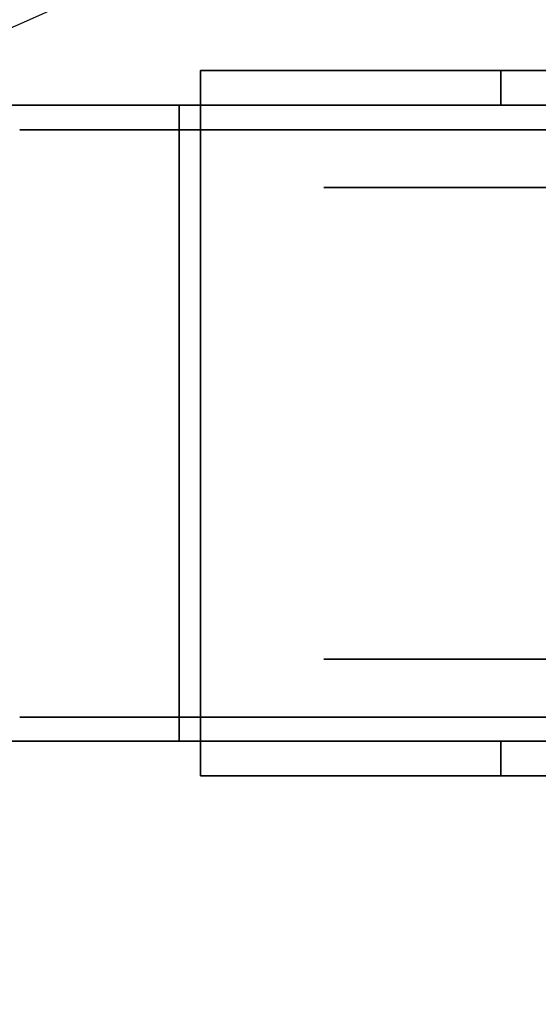
# Model space of a CAD drawing. Units: millimetres. Extents: x -1 to 2254, y -1098 to 14.
# Drawn here: x 2091 to 2125, y -633 to -569 of the extents above; entities that cross this region are included whole.
import ezdxf

# ---------------------------------------------------------------- set-up
doc = ezdxf.new("R2010")
doc.units = ezdxf.units.MM
for name, color, linetype in [('IQ_200_3D', 1, 'Continuous'), ('IQ_204_2D', 7, 'Continuous'), ('IQ_204_3D', 7, 'Continuous')]:
    doc.layers.add(name, color=color, linetype=linetype)

# ---------------------------------------------------------------- blocks, each defined once
blk = doc.blocks.new('ice_ref')
at = {"layer": 'IQ_204_2D'}
blk.add_ellipse((0, 0), major_axis=(-200, 0), ratio=0.45, dxfattribs=at)

msp = doc.modelspace()

# ---------------------------------------------------------------- linework, layer by layer
at = {"layer": 'IQ_200_3D'}
for points in [[(2253, -700, 855), (0, -700, 855), (0, 0, 855), (2253, 0, 855)], [(2253, 0, 905), (0, 0, 905), (0, -700, 905), (2253, -700, 905)], [(2251, -655, 155), (2, -655, 155), (2, 0, 155), (2251, 0, 155)]]:
    msp.add_3dface(points, dxfattribs=at)
at = {"layer": 'IQ_204_3D'}
for points, invisible_edges in [([(2122.214, -572.273, 98.177), (2102.739, -572.273, 105.995), (2102.739, -572.273, 109.985), (2159.583, -572.273, 109.985)], 8), ([(2102.739, -572.273, 109.985), (2151.478, -590.201, 109.985), (2152.527, -585.334, 109.985)], 13), ([(2151.478, -590.201, 109.985), (2102.739, -572.273, 109.985), (2151.125, -595.173, 109.985)], 3), ([(2102.739, -572.273, 109.985), (2152.527, -585.334, 109.985), (2154.254, -580.659, 109.985)], 13), ([(2156.624, -576.273, 109.985), (2159.583, -572.273, 109.985), (2102.739, -572.273, 109.985)], 12), ([(2154.254, -580.659, 109.985), (2156.624, -576.273, 109.985), (2102.739, -572.273, 109.985)], 14), ([(2102.739, -618.043, 109.985), (2151.477, -600.137, 109.985), (2151.125, -595.173, 109.985), (2102.739, -572.273, 109.985)], 5), ([(2102.739, -572.273, 109.985), (2102.739, -572.273, 105.995), (2102.739, -574.532, 105.995), (2102.739, -618.043, 109.985)], 4), ([(2122.856, -572.273, 47.385), (2122.214, -572.273, 52.261), (2159.583, -572.273, 52.717), (2124.738, -572.273, 42.842)], 6), ([(2159.583, -572.273, 52.717), (2122.214, -572.273, 52.261), (2122.214, -572.273, 98.177), (2159.583, -572.273, 109.985)], 5), ([(2122.214, -572.273, 52.261), (2122.856, -572.273, 47.385), (2122.856, -574.532, 47.385), (2122.214, -574.532, 52.261)], 2), ([(2124.738, -574.532, 42.842), (2122.856, -574.532, 47.385), (2122.856, -572.273, 47.385), (2124.738, -572.273, 42.842)], 10), ([(2101.353, -574.532, 102.564), (2066.027, -574.532, 116.836), (2067.413, -574.532, 120.267), (2102.739, -574.532, 105.995)], 8), ([(2102.739, -574.532, 105.995), (2141.387, -574.532, 105.995), (2141.387, -574.532, 102.564), (2101.353, -574.532, 102.564)], 8), ([(2102.739, -574.532, 105.995), (2122.214, -574.532, 98.177), (2157.805, -574.532, 105.995)], 2), ([(2102.739, -615.784, 105.995), (2102.739, -618.043, 105.995), (2102.739, -618.043, 109.985), (2102.739, -574.532, 105.995)], 4), ([(2157.805, -574.532, 105.995), (2154.149, -580.894, 105.995), (2102.739, -574.532, 105.995)], 2), ([(2102.739, -574.532, 105.995), (2151.89, -587.875, 105.995), (2151.125, -595.173, 105.995)], 13), ([(2151.89, -587.875, 105.995), (2102.739, -574.532, 105.995), (2154.149, -580.894, 105.995)], 3), ([(2151.125, -595.173, 105.995), (2151.89, -602.471, 105.995), (2102.739, -615.813, 105.995), (2102.739, -574.532, 105.995)], 10), ([(2157.805, -574.532, 52.717), (2157.805, -574.532, 105.995), (2122.214, -574.532, 98.177), (2122.214, -574.532, 52.261)], 10), ([(2157.805, -574.532, 52.717), (2122.214, -574.532, 52.261), (2122.856, -574.532, 47.385), (2124.738, -574.532, 42.842)], 9), ([(2091.021, -576.123, 50.8), (2091.021, -576.123, 39.496), (2091.021, -614.223, 39.496), (2091.021, -614.223, 50.8)], 10), ([(2095.925, -576.123, 29.311), (2095.925, -614.223, 29.311), (2091.021, -614.223, 39.496), (2091.021, -576.123, 39.496)], 5), ([(2091.021, -576.123, 62.104), (2091.021, -576.123, 50.8), (2091.021, -614.223, 50.8), (2091.021, -614.223, 62.104)], 10), ([(2091.021, -576.123, 62.104), (2091.021, -614.223, 62.104), (2095.925, -614.223, 72.289), (2095.925, -576.123, 72.289)], 5), ([(2110.729, -576.123, 60.489), (2110.729, -576.123, 41.111), (2091.021, -576.123, 62.104), (2100.83, -576.123, 82.473)], 10), ([(2091.021, -576.123, 39.496), (2091.021, -576.123, 62.104), (2110.729, -576.123, 41.111), (2100.83, -576.123, 19.127)], 6), ([(2100.83, -576.123, 19.127), (2100.83, -614.223, 19.127), (2095.925, -614.223, 29.311), (2095.925, -576.123, 29.311)], 5), ([(2100.83, -614.223, 82.473), (2100.83, -576.123, 82.473), (2095.925, -576.123, 72.289), (2095.925, -614.223, 72.289)], 5), ([(2109.668, -576.123, 12.079), (2109.668, -614.223, 12.079), (2100.83, -614.223, 19.127), (2100.83, -576.123, 19.127)], 5), ([(2100.83, -614.223, 82.473), (2109.668, -614.223, 89.521), (2109.668, -576.123, 89.521), (2100.83, -576.123, 82.473)], 10), ([(2100.83, -576.123, 82.473), (2118.506, -576.123, 96.569), (2122.118, -576.123, 76.165), (2110.729, -576.123, 60.489)], 10), ([(2100.83, -576.123, 19.127), (2110.729, -576.123, 41.111), (2122.118, -576.123, 25.435), (2118.506, -576.123, 5.031)], 5), ([(2109.668, -614.223, 89.521), (2118.506, -614.223, 96.569), (2118.506, -576.123, 96.569), (2109.668, -576.123, 89.521)], 10), ([(2109.668, -614.223, 12.079), (2109.668, -576.123, 12.079), (2118.506, -576.123, 5.031), (2118.506, -614.223, 5.031)], 5), ([(2110.729, -576.123, 41.111), (2110.729, -579.871, 41.111), (2116.423, -579.871, 33.273), (2116.423, -576.123, 33.273)], 5), ([(2110.729, -579.871, 41.111), (2110.729, -576.123, 41.111), (2110.729, -576.123, 50.8), (2110.729, -579.871, 50.8)], 5), ([(2110.729, -579.871, 50.8), (2110.729, -576.123, 50.8), (2110.729, -576.123, 60.489), (2110.729, -579.871, 60.489)], 5), ([(2110.729, -579.871, 60.489), (2110.729, -576.123, 60.489), (2116.423, -576.123, 68.327), (2116.423, -579.871, 68.327)], 5), ([(2116.423, -576.123, 33.273), (2116.423, -579.871, 33.273), (2122.118, -579.871, 25.435), (2122.118, -576.123, 25.435)], 5), ([(2116.423, -579.871, 68.327), (2116.423, -576.123, 68.327), (2122.118, -576.123, 76.165), (2122.118, -579.871, 76.165)], 5), ([(2118.506, -614.223, 5.031), (2118.506, -576.123, 5.031), (2126.55, -614.223, 3.195)], 3), ([(2126.55, -614.223, 98.405), (2118.506, -576.123, 96.569), (2118.506, -614.223, 96.569)], 3), ([(2126.55, -614.223, 3.195), (2118.506, -576.123, 5.031), (2129.526, -576.123, 2.515)], 13), ([(2118.506, -576.123, 96.569), (2126.55, -614.223, 98.405), (2129.526, -576.123, 99.085)], 3), ([(2118.506, -576.123, 96.569), (2140.547, -576.123, 101.6), (2140.547, -576.123, 82.153), (2122.118, -576.123, 76.165)], 8), ([(2118.506, -576.123, 5.031), (2122.118, -576.123, 25.435), (2140.547, -576.123, 19.447), (2140.547, -576.123)], 1), ([(2122.118, -576.123, 25.435), (2122.118, -579.871, 25.435), (2131.333, -579.871, 22.441), (2131.333, -576.123, 22.441)], 5), ([(2131.333, -576.123, 79.159), (2129.116, -579.871, 78.439), (2122.118, -576.123, 76.165)], 3), ([(2122.118, -579.871, 76.165), (2122.118, -576.123, 76.165), (2129.116, -579.871, 78.439)], 3), ([(2135.145, -579.871, 53.919), (2110.729, -579.871, 60.489), (2122.118, -579.871, 76.165), (2140.547, -579.871, 57.038)], 5), ([(2110.729, -579.871, 41.111), (2110.729, -579.871, 60.489), (2135.145, -579.871, 53.919), (2135.145, -579.871, 47.681)], 10), ([(2122.118, -579.871, 25.435), (2110.729, -579.871, 41.111), (2135.145, -579.871, 47.681), (2140.547, -579.871, 44.562)], 10), ([(2140.547, -579.871, 82.153), (2140.547, -579.871, 57.038), (2122.118, -579.871, 76.165)], 2), ([(2140.547, -579.871, 44.562), (2140.547, -579.871, 19.447), (2122.118, -579.871, 25.435)], 12), ([(2151.477, -600.137, 109.985), (2102.739, -618.043, 109.985), (2152.523, -604.997, 109.985)], 3), ([(2102.739, -615.813, 105.995), (2151.89, -602.471, 105.995), (2154.149, -609.452, 105.995)], 13), ([(2154.244, -609.665, 109.985), (2152.523, -604.997, 109.985), (2102.739, -618.043, 109.985)], 14), ([(2154.149, -609.452, 105.995), (2157.784, -615.784, 105.995), (2102.739, -615.813, 105.995)], 12), ([(2154.244, -609.665, 109.985), (2102.739, -618.043, 109.985), (2156.608, -614.046, 109.985)], 3), ([(2135.145, -610.474, 53.919), (2122.118, -610.474, 76.165), (2110.729, -610.474, 60.489), (2110.729, -610.474, 41.111)], 9), ([(2110.729, -610.474, 41.111), (2122.118, -610.474, 25.435), (2135.145, -610.474, 47.681), (2135.145, -610.474, 53.919)], 10), ([(2110.729, -614.223, 41.111), (2116.423, -614.223, 33.273), (2116.423, -610.474, 33.273), (2110.729, -610.474, 41.111)], 10), ([(2110.729, -614.223, 60.489), (2110.729, -614.223, 50.8), (2110.729, -610.474, 50.8), (2110.729, -610.474, 60.489)], 10), ([(2110.729, -610.474, 60.489), (2116.423, -610.474, 68.327), (2116.423, -614.223, 68.327), (2110.729, -614.223, 60.489)], 10), ([(2110.729, -614.223, 50.8), (2110.729, -614.223, 41.111), (2110.729, -610.474, 41.111), (2110.729, -610.474, 50.8)], 10), ([(2122.118, -610.474, 25.435), (2116.423, -610.474, 33.273), (2116.423, -614.223, 33.273), (2122.118, -614.223, 25.435)], 10), ([(2122.118, -614.223, 76.165), (2116.423, -614.223, 68.327), (2116.423, -610.474, 68.327), (2122.118, -610.474, 76.165)], 10), ([(2140.547, -610.474, 57.038), (2140.547, -610.474, 82.153), (2122.118, -610.474, 76.165), (2135.145, -610.474, 53.919)], 4), ([(2122.118, -610.474, 25.435), (2140.547, -610.474, 19.447), (2140.547, -610.474, 44.562), (2135.145, -610.474, 47.681)], 8), ([(2129.116, -614.223, 23.161), (2122.118, -610.474, 25.435), (2122.118, -614.223, 25.435)], 3), ([(2122.118, -610.474, 76.165), (2129.116, -610.474, 78.439), (2122.118, -614.223, 76.165)], 14), ([(2131.333, -610.474, 22.441), (2122.118, -610.474, 25.435), (2129.116, -614.223, 23.161)], 14), ([(2131.333, -614.223, 79.159), (2122.118, -614.223, 76.165), (2129.116, -610.474, 78.439)], 14), ([(2091.021, -614.223, 62.104), (2110.729, -614.223, 41.111), (2110.729, -614.223, 60.489), (2100.83, -614.223, 82.473)], 5), ([(2110.729, -614.223, 41.111), (2091.021, -614.223, 62.104), (2091.021, -614.223, 39.496), (2100.83, -614.223, 19.127)], 9), ([(2122.118, -614.223, 76.165), (2118.506, -614.223, 96.569), (2100.83, -614.223, 82.473), (2110.729, -614.223, 60.489)], 5), ([(2122.118, -614.223, 25.435), (2110.729, -614.223, 41.111), (2100.83, -614.223, 19.127), (2118.506, -614.223, 5.031)], 10), ([(2159.558, -618.043, 109.985), (2156.608, -614.046, 109.985), (2102.739, -618.043, 109.985)], 2), ([(2140.547, -614.223, 82.153), (2140.547, -614.223, 101.6), (2118.506, -614.223, 96.569), (2122.118, -614.223, 76.165)], 4), ([(2140.547, -614.223, 19.447), (2122.118, -614.223, 25.435), (2118.506, -614.223, 5.031), (2140.547, -614.223)], 2), ([(2067.413, -615.784, 120.267), (2066.027, -615.784, 116.836), (2101.353, -615.784, 102.564), (2102.739, -615.784, 105.995)], 4), ([(2141.387, -615.784, 102.564), (2141.387, -615.784, 105.995), (2102.739, -615.784, 105.995), (2101.353, -615.784, 102.564)], 4), ([(2122.214, -615.784, 98.177), (2102.739, -615.784, 105.995), (2157.784, -615.784, 105.995)], 12), ([(2157.784, -615.784, 52.717), (2122.856, -615.784, 47.385), (2122.214, -615.784, 52.261), (2122.214, -615.784, 98.177)], 9), ([(2157.784, -615.784, 105.995), (2157.784, -615.784, 52.717), (2122.214, -615.784, 98.177)], 14), ([(2122.214, -615.784, 52.261), (2122.856, -615.784, 47.385), (2122.856, -618.043, 47.385), (2122.214, -618.043, 52.261)], 2), ([(2157.784, -615.784, 52.717), (2124.738, -615.784, 42.842), (2122.856, -615.784, 47.385)], 13), ([(2122.856, -615.784, 47.385), (2124.738, -615.784, 42.842), (2124.738, -618.043, 42.842), (2122.856, -618.043, 47.385)], 10), ([(2102.739, -618.043, 109.985), (2102.739, -618.043, 105.995), (2122.214, -618.043, 98.177), (2159.558, -618.043, 109.985)], 4), ([(2122.214, -618.043, 98.177), (2122.214, -618.043, 52.261), (2159.558, -618.043, 52.717), (2159.558, -618.043, 109.985)], 10), ([(2122.856, -618.043, 47.385), (2124.738, -618.043, 42.842), (2159.558, -618.043, 52.717), (2122.214, -618.043, 52.261)], 6)]:
    msp.add_3dface(points, dxfattribs=dict(at, invisible_edges=invisible_edges))
for points in [[(2122.214, -572.273, 98.177), (2122.214, -574.532, 98.177), (2102.739, -574.532, 105.995), (2102.739, -572.273, 105.995)], [(2122.214, -572.273, 52.261), (2122.214, -574.532, 52.261), (2122.214, -574.532, 98.177), (2122.214, -572.273, 98.177)], [(2066.027, -615.784, 116.836), (2066.027, -574.532, 116.836), (2101.353, -574.532, 102.564), (2101.353, -615.784, 102.564)], [(2102.739, -615.784, 105.995), (2102.739, -574.532, 105.995), (2067.413, -574.532, 120.267), (2067.413, -615.784, 120.267)], [(2101.353, -615.784, 102.564), (2101.353, -574.532, 102.564), (2141.387, -574.532, 102.564), (2141.387, -615.784, 102.564)], [(2141.387, -615.784, 105.995), (2141.387, -574.532, 105.995), (2102.739, -574.532, 105.995), (2102.739, -615.784, 105.995)], [(2102.739, -618.043, 105.995), (2102.739, -615.784, 105.995), (2122.214, -615.784, 98.177), (2122.214, -618.043, 98.177)], [(2122.214, -618.043, 98.177), (2122.214, -615.784, 98.177), (2122.214, -615.784, 52.261), (2122.214, -618.043, 52.261)]]:
    msp.add_3dface(points, dxfattribs=at)

# ---------------------------------------------------------------- block references
at = {"layer": 'IQ_204_2D'}
msp.add_blockref('ice_ref', (1951, -505), dxfattribs=at)

doc.saveas('drawing.dxf')
